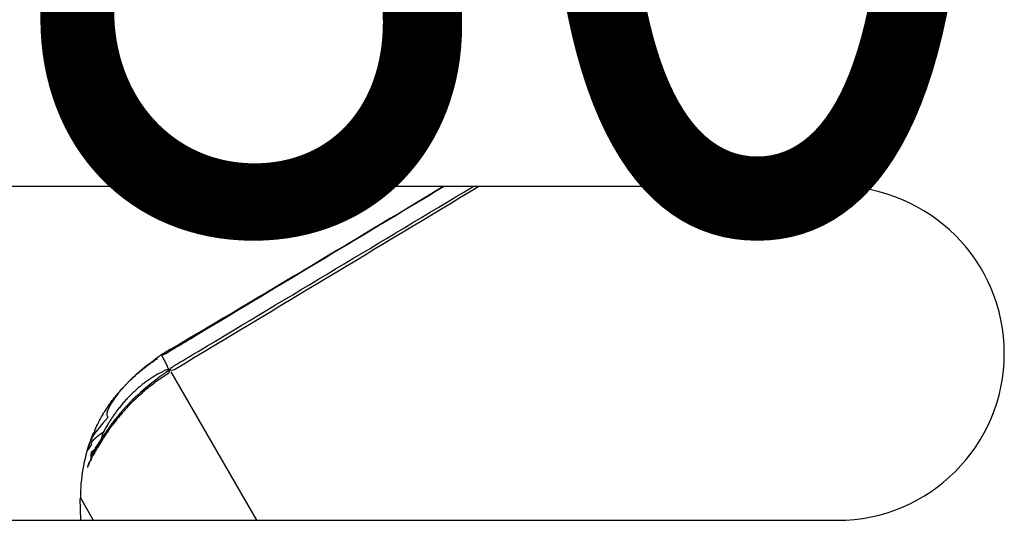
# Model space of a CAD drawing. Extents: x -465088 to 588, y -464991 to 465278.
# Drawn here: x -252 to -223, y -141 to -126 of the extents above; entities that cross this region are included whole.
import ezdxf

# ---------------------------------------------------------------- set-up
doc = ezdxf.new("R2010")
doc.units = 0
doc.layers.add('4', color=7, linetype='CONTINUOUS')
doc.styles.get("Standard").update_dxf_attribs({"font": 'monotxt.shx'})

# ---------------------------------------------------------------- blocks, each defined once
blk = doc.blocks.new('*D5622')
at = {"layer": '4', "color": 1, "linetype": 'CONTINUOUS', "width": 0.8}
blk.add_text('80', height=25, dxfattribs=at).set_placement((-252.94118, -132.51658))

msp = doc.modelspace()

# ---------------------------------------------------------------- linework, layer by layer
at = {"layer": '4', "color": 254, "linetype": 'CONTINUOUS'}
for p, q in [((-227.813, -131.337), (-279.813, -131.337)), ((-279.813, -141.337), (-227.813, -141.337))]:
    msp.add_line(p, q, dxfattribs=at)
at = {"layer": '4', "color": 7, "linetype": 'CONTINUOUS'}
for p, q in [((-245.2, -141.337), (-247.77, -136.887)), ((-250.488, -140.665), (-250.1, -141.337))]:
    msp.add_line(p, q, dxfattribs=at)
at = {"layer": '4', "color": 252, "linetype": 'CONTINUOUS'}
msp.add_line((-250.505, -140.683), (-250.488, -141.337), dxfattribs=at)
at = {"layer": '4', "color": 7, "linetype": 'CONTINUOUS'}
msp.add_lwpolyline([(-248.06, -136.376), (-248.06, -136.378, 0.009734), (-248.058, -136.381, 0.007179), (-248.057, -136.385, 0.005377), (-248.055, -136.388, 0.004075), (-248.054, -136.393, 0.003132), (-248.051, -136.397, 0.002463), (-248.049, -136.402, 0.001942), (-248.046, -136.408, 0.001534), (-248.043, -136.413, 0.001214), (-248.04, -136.42, 0.000955), (-248.037, -136.427, 0.000749), (-248.033, -136.434, 0.000574), (-248.029, -136.441, 0.000434), (-248.025, -136.45, 0.000311), (-248.02, -136.458, 0.000213), (-248.016, -136.468, 0.000124), (-248.011, -136.477, 0.000054), (-248.005, -136.487, -0.000012), (-248, -136.498, -0.000063), (-247.994, -136.509, -0.000114), (-247.988, -136.521, -0.000151), (-247.982, -136.533, -0.00019), (-247.975, -136.546, -0.000219), (-247.968, -136.559, -0.00025), (-247.961, -136.573, -0.00027), (-247.954, -136.587, -0.000291), (-247.946, -136.602, -0.000312), (-247.939, -136.617, -0.000342), (-247.931, -136.633, -0.000338), (-247.922, -136.649, -0.00032), (-247.914, -136.666, -0.000379), (-247.905, -136.684, -0.000487), (-247.896, -136.702, -0.000348), (-247.887, -136.72, -0.000069), (-247.879, -136.736, -0.000555), (-247.868, -136.759, -0.000974), (-247.851, -136.794, -0.000444), (-247.828, -136.842, -0.000221)], format="xyb", dxfattribs=at)
at = {"layer": '4', "color": 252, "linetype": 'CONTINUOUS'}
for points in [[(-248.526, -137.424), (-248.533, -137.426, 0.004313), (-248.539, -137.428, 0.004609), (-248.546, -137.43, 0.004871), (-248.552, -137.432, 0.005052), (-248.558, -137.435, 0.005284), (-248.563, -137.437, 0.005522), (-248.569, -137.439, 0.00579), (-248.574, -137.442, 0.006035), (-248.579, -137.444, 0.006319), (-248.583, -137.447, 0.006584), (-248.588, -137.45, 0.006887), (-248.592, -137.452, 0.007164), (-248.596, -137.455, 0.007479), (-248.6, -137.458, 0.007761), (-248.604, -137.46, 0.008081), (-248.608, -137.463, 0.00836), (-248.611, -137.466, 0.008673), (-248.614, -137.469, 0.008937), (-248.617, -137.472, 0.009229), (-248.62, -137.475, 0.009464), (-248.622, -137.478, 0.009717), (-248.625, -137.481, 0.0099), (-248.627, -137.484, 0.010107), (-248.629, -137.487, 0.010247), (-248.631, -137.49, 0.010358), (-248.633, -137.493, 0.010355), (-248.634, -137.497, 0.010482), (-248.636, -137.5, 0.010634), (-248.637, -137.503, 0.010343), (-248.638, -137.506, 0.009638), (-248.639, -137.51, 0.010395), (-248.64, -137.513, 0.011968), (-248.641, -137.516, 0.009139), (-248.642, -137.52, 0.003593), (-248.642, -137.523, 0.012073), (-248.642, -137.526, 0.01961), (-248.643, -137.532, 0.009446), (-248.643, -137.54, 0.005036)], [(-249.341, -138.239), (-249.349, -138.245, 0.003406), (-249.358, -138.251, 0.003606), (-249.365, -138.257, 0.003669), (-249.373, -138.263, 0.003543), (-249.38, -138.269, 0.003473), (-249.388, -138.275, 0.003406), (-249.395, -138.282, 0.003344), (-249.401, -138.288, 0.003231), (-249.408, -138.294, 0.003137), (-249.414, -138.3, 0.003006), (-249.421, -138.306, 0.002891), (-249.427, -138.312, 0.002735), (-249.433, -138.318, 0.002597), (-249.439, -138.324, 0.002418), (-249.444, -138.33, 0.002258), (-249.45, -138.336, 0.002058), (-249.456, -138.342, 0.001878), (-249.461, -138.348, 0.001658), (-249.466, -138.354, 0.00146), (-249.472, -138.36, 0.001223), (-249.477, -138.366, 0.00101), (-249.482, -138.372, 0.000759), (-249.487, -138.378, 0.000532), (-249.492, -138.384, 0.000266), (-249.497, -138.389, 0.000034), (-249.502, -138.395, -0.000224), (-249.507, -138.401, -0.000483), (-249.512, -138.407, -0.000803), (-249.517, -138.412, -0.000985), (-249.522, -138.418, -0.001091), (-249.527, -138.423, -0.001567), (-249.532, -138.429, -0.002392), (-249.537, -138.435, -0.001835), (-249.542, -138.44, -0.000227), (-249.546, -138.445, -0.003379), (-249.552, -138.451, -0.006803), (-249.562, -138.46, -0.003357), (-249.574, -138.471, -0.001717)], [(-249.807, -138.704), (-249.825, -138.715, 0.003138), (-249.842, -138.727, 0.00321), (-249.86, -138.738, 0.003208), (-249.877, -138.749, 0.003138), (-249.894, -138.761, 0.003108), (-249.911, -138.773, 0.003089), (-249.927, -138.784, 0.003085), (-249.943, -138.796, 0.003075), (-249.958, -138.808, 0.003089), (-249.974, -138.82, 0.0031), (-249.988, -138.832, 0.003137), (-250.003, -138.844, 0.003172), (-250.016, -138.855, 0.003236), (-250.03, -138.867, 0.0033), (-250.043, -138.878, 0.003399), (-250.055, -138.89, 0.003501), (-250.067, -138.901, 0.003648), (-250.078, -138.912, 0.003803), (-250.089, -138.922, 0.004015), (-250.099, -138.933, 0.004246), (-250.108, -138.943, 0.004553), (-250.117, -138.953, 0.004894), (-250.125, -138.962, 0.005352), (-250.132, -138.971, 0.005884), (-250.139, -138.98, 0.006567), (-250.146, -138.989, 0.007346), (-250.151, -138.997, 0.008508), (-250.156, -139.004, 0.010077), (-250.16, -139.011, 0.01172), (-250.163, -139.018, 0.013122), (-250.166, -139.024, 0.01773), (-250.168, -139.029, 0.027436), (-250.169, -139.035, 0.028331), (-250.169, -139.039, 0.011453), (-250.169, -139.043, 0.054957), (-250.168, -139.046, 0.151806), (-250.163, -139.05, 0.077008), (-250.156, -139.054, 0.035384)], [(-250.156, -139.286), (-250.149, -139.282, 0.004361), (-250.142, -139.278, 0.004469), (-250.135, -139.273, 0.004432), (-250.128, -139.268, 0.004222), (-250.122, -139.264, 0.004068), (-250.115, -139.259, 0.003924), (-250.109, -139.254, 0.003785), (-250.102, -139.249, 0.00361), (-250.096, -139.244, 0.003455), (-250.09, -139.239, 0.003276), (-250.084, -139.233, 0.003115), (-250.078, -139.228, 0.002929), (-250.072, -139.223, 0.002762), (-250.066, -139.217, 0.002571), (-250.06, -139.212, 0.0024), (-250.054, -139.206, 0.002205), (-250.048, -139.201, 0.002032), (-250.042, -139.195, 0.001834), (-250.037, -139.189, 0.001659), (-250.031, -139.184, 0.001459), (-250.025, -139.178, 0.001282), (-250.02, -139.172, 0.001082), (-250.014, -139.166, 0.000904), (-250.009, -139.161, 0.000701), (-250.003, -139.155, 0.000525), (-249.998, -139.149, 0.000329), (-249.992, -139.143, 0.000142), (-249.987, -139.137, -0.000084), (-249.981, -139.131, -0.000231), (-249.975, -139.126, -0.000339), (-249.97, -139.12, -0.000646), (-249.964, -139.114, -0.001166), (-249.959, -139.108, -0.000898), (-249.953, -139.103, 0.000006), (-249.948, -139.098, -0.001878), (-249.942, -139.091, -0.004057), (-249.932, -139.082, -0.002037), (-249.919, -139.069, -0.001037)], [(-250.04, -139.17), (-250.041, -139.175, -0.001949), (-250.043, -139.181, -0.001857), (-250.044, -139.186, -0.001843), (-250.046, -139.191, -0.001919), (-250.048, -139.197, -0.00196), (-250.049, -139.202, -0.001995), (-250.051, -139.208, -0.002023), (-250.053, -139.213, -0.002067), (-250.055, -139.219, -0.002099), (-250.057, -139.225, -0.002142), (-250.059, -139.231, -0.002174), (-250.061, -139.236, -0.002217), (-250.064, -139.242, -0.00225), (-250.066, -139.248, -0.002294), (-250.068, -139.254, -0.002327), (-250.071, -139.26, -0.002371), (-250.073, -139.266, -0.002405), (-250.076, -139.272, -0.002449), (-250.079, -139.278, -0.002484), (-250.082, -139.284, -0.002529), (-250.085, -139.29, -0.002563), (-250.088, -139.296, -0.002607), (-250.091, -139.302, -0.002645), (-250.094, -139.308, -0.002696), (-250.097, -139.314, -0.002724), (-250.1, -139.32, -0.00275), (-250.104, -139.326, -0.002814), (-250.107, -139.332, -0.002926), (-250.111, -139.338, -0.002867), (-250.114, -139.344, -0.002698), (-250.118, -139.35, -0.003048), (-250.122, -139.356, -0.003739), (-250.126, -139.362, -0.002811), (-250.13, -139.368, -0.000845), (-250.133, -139.373, -0.004144), (-250.138, -139.38, -0.007304), (-250.146, -139.39, -0.003535), (-250.156, -139.403, -0.001843)], [(-250.156, -139.519), (-250.162, -139.525, 0.004408), (-250.168, -139.531, 0.004591), (-250.174, -139.536, 0.004711), (-250.179, -139.542, 0.004735), (-250.184, -139.548, 0.004793), (-250.189, -139.554, 0.004848), (-250.194, -139.559, 0.004911), (-250.199, -139.565, 0.004944), (-250.203, -139.571, 0.004991), (-250.208, -139.577, 0.005015), (-250.212, -139.582, 0.00505), (-250.216, -139.588, 0.005059), (-250.219, -139.594, 0.005079), (-250.223, -139.6, 0.005073), (-250.227, -139.606, 0.005078), (-250.23, -139.611, 0.005057), (-250.233, -139.617, 0.005046), (-250.236, -139.623, 0.005009), (-250.239, -139.629, 0.004983), (-250.242, -139.635, 0.00493), (-250.244, -139.641, 0.004888), (-250.247, -139.647, 0.004817), (-250.249, -139.652, 0.004763), (-250.251, -139.658, 0.004687), (-250.254, -139.664, 0.004608), (-250.255, -139.67, 0.00449), (-250.257, -139.676, 0.004438), (-250.259, -139.682, 0.004402), (-250.261, -139.688, 0.004206), (-250.262, -139.693, 0.003866), (-250.264, -139.699, 0.004093), (-250.265, -139.705, 0.004612), (-250.266, -139.711, 0.003521), (-250.267, -139.717, 0.001462), (-250.268, -139.722, 0.004526), (-250.269, -139.729, 0.007224), (-250.271, -139.739, 0.003523), (-250.272, -139.752, 0.001909)]]:
    msp.add_lwpolyline(points, format="xyb", dxfattribs=at)
at = {"layer": '4', "color": 254, "linetype": 'CONTINUOUS'}
msp.add_arc((-227.813, -136.337), 5, 270, 450, dxfattribs=at)
at = {"layer": '4', "color": 252, "linetype": 'CONTINUOUS'}
msp.add_arc((-245.488, -140.664), 5, 160.115, 180.0051, dxfattribs=at)
at = {"layer": '4', "color": 7, "linetype": 'CONTINUOUS'}
for points, knots in [([(-248.06, -136.376), (-248.001, -136.381), (-247.956, -136.353), (-247.667, -136.18), (-247.423, -136.033), (-244.657, -134.37), (-242.135, -132.853), (-239.612, -131.337)], [0, 0, 0, 0, 0.0023999, 0.0023999, 0.0152862, 0.0152862, 0.148738, 0.148738, 0.148738, 0.148738]), ([(-247.828, -136.842), (-247.778, -136.767), (-247.488, -136.594), (-247.2, -136.42), (-244.213, -134.628), (-241.469, -132.982), (-238.725, -131.337)], [0, 0, 0, 0, 0.093291, 0.594211, 0.594211, 6.233149, 6.233149, 6.233149, 6.233149]), ([(-247.828, -136.842), (-247.849, -136.804), (-247.875, -136.815), (-247.925, -136.836), (-247.95, -136.848), (-248.001, -136.871), (-248.026, -136.884), (-248.077, -136.909), (-248.102, -136.922), (-248.164, -136.956), (-248.201, -136.977), (-248.274, -137.02), (-248.31, -137.042), (-248.379, -137.086), (-248.412, -137.108), (-248.46, -137.142), (-248.493, -137.164), (-248.524, -137.187), (-248.571, -137.222), (-248.602, -137.245), (-248.662, -137.293), (-248.692, -137.317), (-248.736, -137.354), (-248.75, -137.366), (-248.779, -137.391), (-248.793, -137.403), (-248.835, -137.441), (-248.862, -137.466), (-248.916, -137.516), (-248.942, -137.541), (-248.993, -137.591), (-249.018, -137.617), (-249.076, -137.678), (-249.109, -137.714), (-249.173, -137.785), (-249.204, -137.821), (-249.264, -137.892), (-249.293, -137.927), (-249.348, -137.998), (-249.375, -138.032), (-249.426, -138.101), (-249.451, -138.136), (-249.498, -138.203), (-249.521, -138.237), (-249.565, -138.303), (-249.586, -138.336), (-249.627, -138.4), (-249.647, -138.431), (-249.693, -138.507), (-249.719, -138.55), (-249.768, -138.635), (-249.791, -138.676), (-249.814, -138.717), (-249.815, -138.719), (-249.807, -138.704)], [0, 0, 0, 0, 0.0290968, 0.0290968, 0.0581936, 0.0581936, 0.0872904, 0.0872904, 0.1163871, 0.1163871, 0.1584441, 0.1584441, 0.1999418, 0.1999418, 0.2383031, 0.2383031, 0.2571906, 0.276078, 0.276078, 0.3129277, 0.3129277, 0.3497774, 0.3497774, 0.3678025, 0.3678025, 0.3858275, 0.3858275, 0.4213144, 0.4213144, 0.4562613, 0.4562613, 0.4906827, 0.4906827, 0.5385448, 0.5385448, 0.5855096, 0.5855096, 0.6316599, 0.6316599, 0.6770932, 0.6770932, 0.7219994, 0.7219994, 0.7663902, 0.7663902, 0.8103664, 0.8103664, 0.854007, 0.854007, 0.9157729, 0.9157729, 0.9770928, 0.9770928, 0.979284, 0.979284, 0.979284, 0.979284]), ([(-247.828, -136.842), (-247.811, -136.912), (-247.853, -136.938), (-247.936, -136.99), (-247.977, -137.017), (-248.058, -137.072), (-248.098, -137.099), (-248.176, -137.155), (-248.215, -137.183), (-248.311, -137.254), (-248.368, -137.298), (-248.478, -137.386), (-248.532, -137.43), (-248.611, -137.497), (-248.637, -137.521), (-248.643, -137.54)], [0, 0, 0, 0, 0.0273603, 0.0273603, 0.0547205, 0.0547205, 0.0820808, 0.0820808, 0.1094411, 0.1094411, 0.1515787, 0.1515787, 0.193172, 0.193172, 0.2149026, 0.2149026, 0.2149026, 0.2149026]), ([(-250.156, -139.286), (-250.168, -139.498), (-250.171, -139.505), (-250.178, -139.519), (-250.182, -139.526), (-250.192, -139.549), (-250.198, -139.563), (-250.216, -139.604), (-250.227, -139.629), (-250.248, -139.678), (-250.258, -139.701), (-250.269, -139.727), (-250.27, -139.731), (-250.272, -139.752)], [0, 0, 0, 0, 0.014463, 0.014463, 0.0289261, 0.0289261, 0.0532802, 0.0532802, 0.1022513, 0.1022513, 0.1525912, 0.1525912, 0.1621338, 0.1621338, 0.1621338, 0.1621338])]:
    msp.add_open_spline(points, degree=3, knots=knots, dxfattribs=at)
at = {"layer": '4', "color": 252, "linetype": 'CONTINUOUS', "extrusion": (0.8513, 0.8513, 0.8513)}
msp.add_open_spline([(-239.616, -131.337), (-242.426, -133.027), (-245.237, -134.717), (-248.06, -136.376)], degree=3, dxfattribs=at)
at = {"layer": '4', "color": 7, "linetype": 'CONTINUOUS', "extrusion": (0.696908, 0.696908, 0.696908)}
msp.add_open_spline([(-238.551, -131.337), (-241.579, -133.16), (-244.606, -134.982), (-247.679, -136.832), (-247.725, -136.859), (-247.828, -136.842)], degree=3, knots=[0.696908, 0.696908, 0.696908, 0.696908, 0.9955276, 0.9955276, 1, 1, 1, 1], dxfattribs=at)
at = {"layer": '4', "color": 252, "linetype": 'CONTINUOUS'}
for points, knots in [([(-248.06, -136.376), (-248.28, -136.549), (-249.223, -137.206), (-249.834, -138.128), (-249.656, -138.249)], [0, 0, 0, 0, 0.2092458, 0.8785631, 0.8785631, 0.8785631, 0.8785631]), ([(-247.828, -136.842), (-248.308, -137.168), (-249.323, -138.01), (-249.863, -138.901), (-250.04, -139.17)], [0, 0, 0, 0, 0.426871, 0.9334321, 0.9334321, 0.9334321, 0.9334321]), ([(-250.156, -139.286), (-250.107, -139.328), (-250.104, -139.323), (-250.132, -139.379), (-250.16, -139.438), (-250.192, -139.503), (-250.156, -139.519)], [0, 0, 0, 0, 0.0471711, 0.1505921, 0.3339609, 0.8541293, 0.8541293, 0.8541293, 0.8541293])]:
    msp.add_open_spline(points, degree=3, knots=knots, dxfattribs=at)
at = {"layer": '4', "color": 7, "linetype": 'CONTINUOUS', "extrusion": (0.471881, 0.471881, 0.471881)}
msp.add_open_spline([(-249.807, -138.122), (-249.765, -138.094), (-249.739, -138.053), (-249.688, -137.975), (-249.663, -137.937), (-249.61, -137.86), (-249.582, -137.821), (-249.524, -137.741), (-249.494, -137.701), (-249.446, -137.641), (-249.43, -137.62), (-249.397, -137.579), (-249.381, -137.559), (-249.329, -137.496), (-249.293, -137.454), (-249.218, -137.37), (-249.18, -137.329), (-249.12, -137.265), (-249.099, -137.244), (-249.057, -137.201), (-249.036, -137.18), (-248.971, -137.116), (-248.926, -137.073), (-248.829, -136.984), (-248.777, -136.938), (-248.67, -136.848), (-248.614, -136.802), (-248.517, -136.727), (-248.476, -136.697), (-248.394, -136.636), (-248.351, -136.606), (-248.266, -136.547), (-248.222, -136.519), (-248.179, -136.49), (-248.179, -136.49), (-248.177, -136.492)], degree=3, knots=[0.4718805, 0.4718805, 0.4718805, 0.4718805, 0.5093173, 0.5093173, 0.5437387, 0.5437387, 0.5786856, 0.5786856, 0.6141725, 0.6141725, 0.6321975, 0.6321975, 0.6502226, 0.6502226, 0.6870723, 0.6870723, 0.723922, 0.723922, 0.7428094, 0.7428094, 0.7616969, 0.7616969, 0.8000582, 0.8000582, 0.8415559, 0.8415559, 0.8836129, 0.8836129, 0.9127096, 0.9127096, 0.9418064, 0.9418064, 0.9709032, 0.9709032, 0.9709165, 0.9709165, 0.9709165, 0.9709165], dxfattribs=at)
at = {"layer": '4', "color": 7, "linetype": 'CONTINUOUS', "extrusion": (0.214903, 0.214903, 0.214903)}
msp.add_open_spline([(-248.643, -137.54), (-248.685, -137.563), (-248.706, -137.581), (-248.773, -137.642), (-248.817, -137.683), (-248.903, -137.766), (-248.944, -137.807), (-249.024, -137.888), (-249.062, -137.929), (-249.136, -138.008), (-249.171, -138.047), (-249.24, -138.124), (-249.272, -138.162), (-249.335, -138.237), (-249.365, -138.274), (-249.423, -138.346), (-249.451, -138.382), (-249.516, -138.466), (-249.551, -138.513), (-249.618, -138.606), (-249.65, -138.651), (-249.709, -138.738), (-249.737, -138.78), (-249.79, -138.86), (-249.815, -138.899), (-249.861, -138.974), (-249.883, -139.009), (-249.924, -139.077), (-249.943, -139.11), (-249.98, -139.172), (-249.997, -139.201), (-250.029, -139.257), (-250.044, -139.284), (-250.077, -139.344), (-250.095, -139.376), (-250.113, -139.407), (-250.115, -139.41), (-250.156, -139.403)], degree=3, knots=[0.2149026, 0.2149026, 0.2149026, 0.2149026, 0.2324785, 0.2324785, 0.2711754, 0.2711754, 0.3092647, 0.3092647, 0.3467271, 0.3467271, 0.3836187, 0.3836187, 0.4198912, 0.4198912, 0.4555984, 0.4555984, 0.4907556, 0.4907556, 0.5395971, 0.5395971, 0.5875027, 0.5875027, 0.6345973, 0.6345973, 0.680974, 0.680974, 0.7267685, 0.7267685, 0.7720148, 0.7720148, 0.8168301, 0.8168301, 0.8612878, 0.8612878, 0.9228885, 0.9228885, 0.9285518, 0.9285518, 0.9285518, 0.9285518], dxfattribs=at)
at = {"layer": '4', "color": 252, "linetype": 'CONTINUOUS', "extrusion": (0.878563, 0.878563, 0.878563)}
msp.add_open_spline([(-249.656, -138.249), (-250.122, -138.779), (-250.16, -138.874), (-250.156, -138.937)], degree=3, dxfattribs=at)
at = {"layer": '4', "color": 7, "linetype": 'CONTINUOUS', "extrusion": (0.280326, 0.280326, 0.280326)}
msp.add_open_spline([(-250.04, -138.704), (-250.067, -138.662), (-250.05, -138.623), (-250.011, -138.541), (-249.99, -138.498), (-249.944, -138.408), (-249.92, -138.361), (-249.867, -138.266), (-249.839, -138.217), (-249.802, -138.156), (-249.796, -138.145), (-249.807, -138.122)], degree=3, knots=[0.2803258, 0.2803258, 0.2803258, 0.2803258, 0.3229068, 0.3229068, 0.3683401, 0.3683401, 0.4144904, 0.4144904, 0.4614552, 0.4614552, 0.4718805, 0.4718805, 0.4718805, 0.4718805], dxfattribs=at)
at = {"layer": '4', "color": 7, "linetype": 'CONTINUOUS', "extrusion": (0.172748, 0.172748, 0.172748)}
msp.add_open_spline([(-250.156, -138.937), (-250.185, -138.95), (-250.18, -138.937), (-250.162, -138.89), (-250.149, -138.855), (-250.119, -138.782), (-250.104, -138.745), (-250.086, -138.703), (-250.085, -138.701), (-250.04, -138.704)], degree=3, knots=[0.1727476, 0.1727476, 0.1727476, 0.1727476, 0.1896336, 0.1896336, 0.2336098, 0.2336098, 0.2780006, 0.2780006, 0.2803258, 0.2803258, 0.2803258, 0.2803258], dxfattribs=at)
at = {"layer": '4', "color": 7, "linetype": 'CONTINUOUS', "extrusion": (0.804073, 0.804073, 0.804073)}
msp.add_open_spline([(-249.888, -139.018), (-249.888, -139.018), (-249.888, -139.018), (-249.883, -138.995), (-249.877, -138.97), (-249.863, -138.917), (-249.855, -138.888), (-249.839, -138.837), (-249.832, -138.816), (-249.822, -138.786), (-249.822, -138.779), (-249.823, -138.767), (-249.824, -138.761), (-249.807, -138.704)], degree=3, knots=[0.8040725, 0.8040725, 0.8040725, 0.8040725, 0.8048412, 0.8048412, 0.8665438, 0.8665438, 0.9286586, 0.9286586, 0.9710846, 0.9710846, 0.9855423, 0.9855423, 1, 1, 1, 1], dxfattribs=at)
at = {"layer": '4', "color": 7, "linetype": 'CONTINUOUS', "extrusion": (0.020678, 0.020678, 0.020678)}
msp.add_open_spline([(-250.156, -139.054), (-250.282, -139.255), (-250.282, -139.253), (-250.272, -139.219), (-250.262, -139.184), (-250.238, -139.107), (-250.225, -139.065), (-250.203, -139.002), (-250.197, -138.983), (-250.156, -138.937)], degree=3, knots=[0.0206776, 0.0206776, 0.0206776, 0.0206776, 0.0229072, 0.0229072, 0.0842271, 0.0842271, 0.145993, 0.145993, 0.1722653, 0.1722653, 0.1722653, 0.1722653], dxfattribs=at)
at = {"layer": '4', "color": 7, "linetype": 'CONTINUOUS', "extrusion": (0.928552, 0.928552, 0.928552)}
msp.add_open_spline([(-250.156, -139.403), (-250.131, -139.439), (-250.144, -139.462), (-250.159, -139.487), (-250.16, -139.488), (-250.162, -139.488), (-250.163, -139.488), (-250.156, -139.286)], degree=3, knots=[0.92855182, 0.92855182, 0.92855182, 0.92855182, 0.98412502, 0.98412502, 0.99206251, 0.99206251, 1, 1, 1, 1], dxfattribs=at)

# ---------------------------------------------------------------- block references
at = {"layer": '4', "color": 1}
msp.add_blockref('*D5622', (0, 0), dxfattribs=at)

doc.saveas('drawing.dxf')
